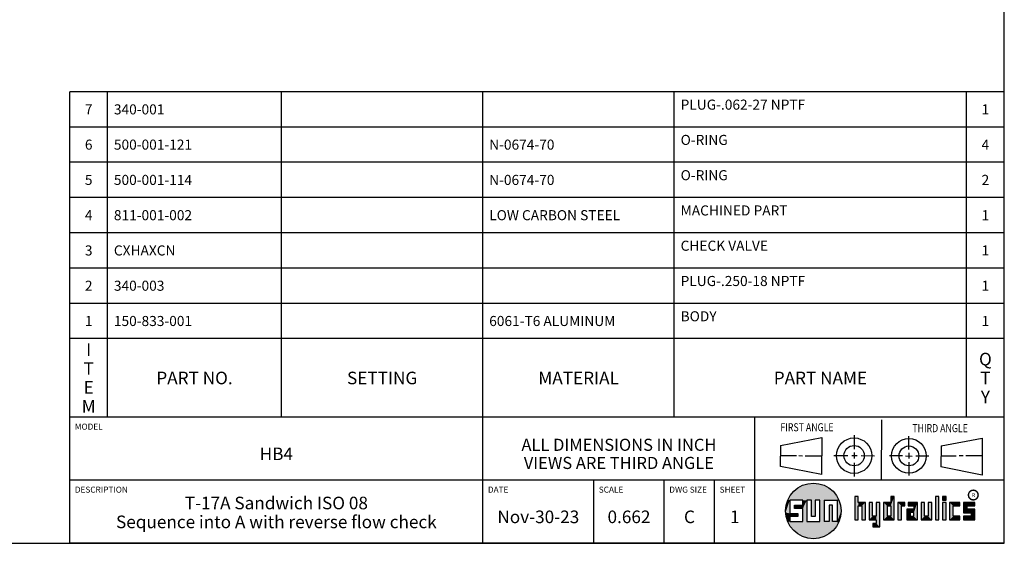
# Model space of a CAD drawing. Units: inches. Extents: x 0.3 to 21.7, y 0.3 to 16.7.
# Drawn here: x 11.9 to 21.7, y 0.3 to 5.5 of the extents above; entities that cross this region are included whole.
import ezdxf

# ---------------------------------------------------------------- set-up
doc = ezdxf.new("R2010")
doc.units = ezdxf.units.IN
doc.header["$LTSCALE"] = 1.21
doc.header["$MEASUREMENT"] = 0
doc.layers.get('0').update_dxf_attribs({"linetype": 'CONTINUOUS'})
doc.styles.get("Standard").update_dxf_attribs({"font": 'txt', "width": 0.8})
doc.styles.add('TEXTSTYLE_2', font='txt', dxfattribs={"width": 1.125})

# ---------------------------------------------------------------- blocks, each defined once
blk = doc.blocks.new('SUN_FIRST_THIRD_ANGLE_BL0', base_point=(20.4829, 1.2281))
at = {"color": 7, "linetype": 'Continuous'}
for p, q in [((20.4808, 1.5276), (20.4779, 0.9285)), ((20.209, 1.3747), (20.2083, 1.237)), ((19.477, 1.2714), (19.8865, 1.3503)), ((19.4779, 1.0649), (19.4791, 1.2706)), ((19.8865, 1.3503), (19.8844, 0.9843)), ((20.7499, 1.233), (20.7499, 1.3632)), ((21.0715, 1.2692), (21.4802, 1.3439)), ((21.4802, 1.3439), (21.4802, 0.9771)), ((20.0079, 1.1736), (20.1455, 1.173)), ((20.209, 1.2008), (20.2087, 1.1419)), ((20.7499, 1.1979), (20.7499, 1.1424)), ((21.0715, 1.2692), (21.0703, 1.0609)), ((19.4779, 1.1718), (19.6347, 1.1709)), ((19.6609, 1.1709), (19.6962, 1.1707)), ((19.7207, 1.17), (19.8865, 1.169)), ((20.1845, 1.1718), (20.2394, 1.1714)), ((20.2099, 1.1002), (20.2092, 0.9626)), ((20.2769, 1.1709), (20.4091, 1.1703)), ((20.6888, 1.1696), (20.5585, 1.1696)), ((20.7182, 1.1696), (20.7838, 1.1674)), ((20.751, 1.105), (20.751, 0.9748)), ((20.819, 1.1684), (20.9492, 1.1684)), ((21.2221, 1.165), (21.0726, 1.165)), ((21.2889, 1.1684), (21.2515, 1.1684)), ((21.4802, 1.1684), (21.3172, 1.1684)), ((19.8844, 0.9843), (19.4779, 1.0649)), ((21.4802, 0.9771), (21.0703, 1.0609))]:
    blk.add_line(p, q, dxfattribs=at)
for centre, radius in [((20.208, 1.1709), 0.1757), ((20.208, 1.1709), 0.1006), ((20.7522, 1.1684), 0.1722), ((20.7522, 1.1684), 0.0985)]:
    blk.add_circle(centre, radius, dxfattribs=at)
at = {"color": 2, "linetype": 'Continuous', "width": 0.8}
for s, p in [('FIRST ANGLE', (19.4763, 1.4127)), ('THIRD ANGLE', (20.7855, 1.4039))]:
    blk.add_text(s, height=0.08, dxfattribs=at).set_placement(p)
blk = doc.blocks.new('*T54')
at = {"color": 2, "linetype": 'Continuous'}
for p, q in [((9.275, 3.231), (0, 3.231)), ((0, 0), (0, 3.231)), ((0.375, 0), (0.375, 3.231)), ((2.1, 0), (2.1, 3.231)), ((4.1, 0), (4.1, 3.231)), ((6, 0), (6, 3.231)), ((8.9, 0), (8.9, 3.231)), ((9.275, 0), (9.275, 3.231)), ((9.275, 2.881), (0, 2.881)), ((9.275, 2.531), (0, 2.531)), ((9.275, 2.181), (0, 2.181)), ((9.275, 1.831), (0, 1.831)), ((9.275, 1.481), (0, 1.481)), ((9.275, 1.131), (0, 1.131)), ((9.275, 0.781), (0, 0.781)), ((9.275, 0), (0, 0))]:
    blk.add_line(p, q, dxfattribs=at)
at = {"color": 2, "linetype": 'Continuous', "line_spacing_factor": 0.9}
for s, insert, char_height, width, attachment_point in [('PLUG-.062-27 NPTF', (6.0625, 3.152875), 0.1, 2.72, 1), ('7', (0.1875, 3.106), 0.1, 0.16, 2), ('340-001', (0.4375, 3.106), 0.1, 1.12, 1), ('1', (9.0875, 3.106), 0.1, 0.16, 2), ('6', (0.1875, 2.756), 0.1, 0.16, 2), ('500-001-121', (0.4375, 2.756), 0.1, 1.76, 1), ('N-0674-70', (4.1625, 2.756), 0.1, 1.44, 1), ('O-RING', (6.0625, 2.802875), 0.1, 0.96, 1), ('4', (9.0875, 2.756), 0.1, 0.16, 2), ('O-RING', (6.0625, 2.452875), 0.1, 0.96, 1), ('5', (0.1875, 2.406), 0.1, 0.16, 2), ('500-001-114', (0.4375, 2.406), 0.1, 1.76, 1), ('N-0674-70', (4.1625, 2.406), 0.1, 1.44, 1), ('2', (9.0875, 2.406), 0.1, 0.16, 2), ('4', (0.1875, 2.056), 0.1, 0.16, 2), ('811-001-002', (0.4375, 2.056), 0.1, 1.76, 1), ('LOW CARBON STEEL', (4.1625, 2.056), 0.1, 2.56, 1), ('MACHINED PART', (6.0625, 2.102875), 0.1, 2.08, 1), ('1', (9.0875, 2.056), 0.1, 0.16, 2), ('3', (0.1875, 1.706), 0.1, 0.16, 2), ('CXHAXCN', (0.4375, 1.706), 0.1, 1.12, 1), ('CHECK VALVE', (6.0625, 1.752875), 0.1, 1.76, 1), ('1', (9.0875, 1.706), 0.1, 0.16, 2), ('PLUG-.250-18 NPTF', (6.0625, 1.402875), 0.1, 2.72, 1), ('2', (0.1875, 1.356), 0.1, 0.16, 2), ('340-003', (0.4375, 1.356), 0.1, 1.12, 1), ('1', (9.0875, 1.356), 0.1, 0.16, 2), ('1', (0.1875, 1.006), 0.1, 0.16, 2), ('150-833-001', (0.4375, 1.006), 0.1, 1.76, 1), ('6061-T6 ALUMINUM', (4.1625, 1.006), 0.1, 2.56, 1), ('BODY', (6.0625, 1.052875), 0.1, 0.64, 1), ('1', (9.0875, 1.006), 0.1, 0.16, 2), ('I\\PT\\PE\\PM', (0.1875, 0.73425), 0.125, 0.2, 2), ('Q\\PT\\PY', (9.0875, 0.6405), 0.125, 0.2, 2), ('PART NO.', (1.2375, 0.453), 0.125, 1.6, 2), ('SETTING', (3.1, 0.453), 0.125, 1.4, 2), ('MATERIAL', (5.05, 0.453), 0.125, 1.6, 2), ('PART NAME', (7.45, 0.453), 0.125, 1.8, 2)]:
    blk.add_mtext(s, dxfattribs=dict(at, insert=insert, char_height=char_height, width=width, attachment_point=attachment_point))
blk = doc.blocks.new('*T55')
at = {"color": 2, "linetype": 'Continuous'}
for p, q in [((9.275, 1.25), (0, 1.25)), ((0, 0), (0, 1.25)), ((4.1, 0), (4.1, 1.25)), ((6.8, 0), (6.8, 1.25)), ((9.275, 0), (9.275, 1.25)), ((9.275, 0.625), (0, 0.625)), ((5.2, 0), (5.2, 0.625)), ((5.9, 0), (5.9, 0.625)), ((6.4, 0), (6.4, 0.625)), ((9.275, 0), (0, 0))]:
    blk.add_line(p, q, dxfattribs=at)
at = {"color": 2, "linetype": 'Continuous', "line_spacing_factor": 0.9}
for s, insert, char_height, width, attachment_point in [('MODEL', (0.05, 1.1875), 0.06, 0.48, 1), ('ALL DIMENSIONS IN INCH\\PVIEWS ARE THIRD ANGLE', (5.45, 1.0375), 0.12, 4.224, 2), ('HB4', (2.05, 0.95), 0.125, 0.6, 2), ('DESCRIPTION', (0.05, 0.5625), 0.06, 1.056, 1), ('DATE', (4.15, 0.5625), 0.06, 0.384, 1), ('SCALE', (5.25, 0.5625), 0.06, 0.48, 1), ('DWG SIZE', (5.95, 0.5625), 0.06, 0.768, 1), ('SHEET', (6.45, 0.5625), 0.06, 0.48, 1), ('T-17A Sandwich ISO 08\\PSequence into A with reverse flow check', (2.05, 0.4625), 0.125, 7.8, 2), ('Nov-30-23', (4.65, 0.325), 0.125, 1.8, 2), ('0.662', (5.55, 0.325), 0.125, 1, 2), ('C', (6.15, 0.325), 0.125, 0.2, 2), ('1', (6.6, 0.325), 0.125, 0.2, 2)]:
    blk.add_mtext(s, dxfattribs=dict(at, insert=insert, char_height=char_height, width=width, attachment_point=attachment_point))

msp = doc.modelspace()

# ---------------------------------------------------------------- linework, layer by layer
at = {"color": 7, "linetype": 'Continuous'}
for p, q in [((21.6988, 0.3013), (21.6988, 16.6988)), ((19.6996, 0.7282), (19.5686, 0.7282)), ((19.5686, 0.7282), (19.5686, 0.598)), ((19.6996, 0.6801), (19.6996, 0.7282)), ((19.7867, 0.7282), (19.7382, 0.7282)), ((19.7382, 0.7282), (19.7382, 0.517)), ((19.7867, 0.5656), (19.7867, 0.7282)), ((19.8692, 0.7282), (19.8199, 0.7282)), ((19.8199, 0.7282), (19.8199, 0.5656)), ((19.8692, 0.517), (19.8692, 0.7282)), ((19.9097, 0.7282), (20.0407, 0.7282)), ((19.9097, 0.7282), (19.9097, 0.517)), ((20.0407, 0.7282), (20.0407, 0.517)), ((20.2499, 0.7664), (20.2144, 0.7664)), ((20.2144, 0.7664), (20.2144, 0.5342)), ((20.2499, 0.7075), (20.2499, 0.7664)), ((20.321, 0.7075), (20.2499, 0.7075)), ((20.321, 0.5342), (20.321, 0.7075)), ((20.392, 0.7075), (20.3565, 0.7075)), ((20.3565, 0.7075), (20.3565, 0.5342)), ((20.392, 0.5698), (20.392, 0.7075)), ((20.463, 0.7075), (20.4275, 0.7075)), ((20.4275, 0.7075), (20.4275, 0.5698)), ((20.463, 0.4638), (20.463, 0.7075)), ((20.5709, 0.7075), (20.4999, 0.7075)), ((20.4999, 0.7075), (20.4999, 0.5342)), ((20.6064, 0.7664), (20.5709, 0.7664)), ((20.5709, 0.7664), (20.5709, 0.7075)), ((20.6064, 0.5342), (20.6064, 0.7664)), ((20.713, 0.7075), (20.6419, 0.7075)), ((20.6419, 0.7075), (20.6419, 0.5342)), ((20.713, 0.672), (20.713, 0.7075)), ((20.8368, 0.7075), (20.746, 0.7075)), ((20.746, 0.7075), (20.746, 0.672)), ((20.8368, 0.5342), (20.8368, 0.7075)), ((20.9078, 0.7075), (20.8723, 0.7075)), ((20.8723, 0.7075), (20.8723, 0.5342)), ((20.9078, 0.5698), (20.9078, 0.7075)), ((20.9789, 0.7075), (20.9433, 0.7075)), ((20.9433, 0.7075), (20.9433, 0.5698)), ((20.9789, 0.5342), (20.9789, 0.7075)), ((21.0499, 0.7664), (21.0144, 0.7664)), ((21.0144, 0.7664), (21.0144, 0.5342)), ((21.0499, 0.5342), (21.0499, 0.7664)), ((21.1209, 0.7664), (21.0854, 0.7664)), ((21.0854, 0.7664), (21.0854, 0.7309)), ((21.0854, 0.7309), (21.1209, 0.7309)), ((21.1209, 0.7075), (21.0854, 0.7075)), ((21.0854, 0.7075), (21.0854, 0.5342)), ((21.1209, 0.7309), (21.1209, 0.7664)), ((21.1209, 0.5342), (21.1209, 0.7075)), ((21.2587, 0.7075), (21.1564, 0.7075)), ((21.1564, 0.7075), (21.1564, 0.5342)), ((21.2587, 0.672), (21.2587, 0.7075)), ((21.4068, 0.7075), (21.2943, 0.7075)), ((21.2943, 0.7075), (21.2943, 0.6031)), ((21.4068, 0.672), (21.4068, 0.7075)), ((19.5686, 0.598), (19.651, 0.598)), ((19.6172, 0.6801), (19.6996, 0.6801)), ((19.6172, 0.6469), (19.6172, 0.6801)), ((19.6996, 0.6469), (19.6172, 0.6469)), ((19.651, 0.598), (19.651, 0.5657)), ((19.6996, 0.517), (19.6996, 0.6469)), ((19.9921, 0.6796), (19.9589, 0.6796)), ((19.9589, 0.6796), (19.9589, 0.517)), ((19.9921, 0.517), (19.9921, 0.6796)), ((20.2499, 0.672), (20.2855, 0.672)), ((20.2499, 0.5342), (20.2499, 0.672)), ((20.2855, 0.672), (20.2855, 0.5342)), ((20.5354, 0.672), (20.5709, 0.672)), ((20.5354, 0.672), (20.5354, 0.5698)), ((20.5709, 0.672), (20.5709, 0.5698)), ((20.6775, 0.672), (20.713, 0.672)), ((20.6775, 0.5342), (20.6775, 0.672)), ((20.8013, 0.6408), (20.7303, 0.6408)), ((20.7303, 0.6408), (20.7303, 0.5342)), ((20.746, 0.672), (20.8013, 0.672)), ((20.8013, 0.6053), (20.7658, 0.6053)), ((20.7658, 0.6053), (20.7658, 0.5698)), ((20.8013, 0.672), (20.8013, 0.6408)), ((20.8013, 0.5698), (20.8013, 0.6053)), ((21.1919, 0.672), (21.2587, 0.672)), ((21.1919, 0.5698), (21.1919, 0.672)), ((21.2943, 0.6031), (21.3712, 0.6031)), ((21.3298, 0.672), (21.4068, 0.672)), ((21.3298, 0.6386), (21.3298, 0.672)), ((21.4068, 0.6386), (21.3298, 0.6386)), ((21.3712, 0.6031), (21.3712, 0.5698)), ((21.4068, 0.5342), (21.4068, 0.6386)), ((19.651, 0.5657), (19.5686, 0.5657)), ((19.5686, 0.5657), (19.5686, 0.517)), ((19.5686, 0.517), (19.6996, 0.517)), ((19.7382, 0.517), (19.8692, 0.517)), ((19.8199, 0.5656), (19.7867, 0.5656)), ((19.9589, 0.517), (19.9097, 0.517)), ((20.0407, 0.517), (19.9921, 0.517)), ((20.2144, 0.5342), (20.2499, 0.5342)), ((20.2855, 0.5342), (20.321, 0.5342)), ((20.3565, 0.5342), (20.4275, 0.5342)), ((20.4275, 0.5698), (20.392, 0.5698)), ((20.4275, 0.4987), (20.3942, 0.4987)), ((20.3942, 0.4987), (20.3942, 0.4632)), ((20.4275, 0.5342), (20.4275, 0.4987)), ((20.4999, 0.5342), (20.6064, 0.5342)), ((20.5709, 0.5698), (20.5354, 0.5698)), ((20.6419, 0.5342), (20.6775, 0.5342)), ((20.7303, 0.5342), (20.8368, 0.5342)), ((20.7658, 0.5698), (20.8013, 0.5698)), ((20.8723, 0.5342), (20.9789, 0.5342)), ((20.9433, 0.5698), (20.9078, 0.5698)), ((21.0144, 0.5342), (21.0499, 0.5342)), ((21.0854, 0.5342), (21.1209, 0.5342)), ((21.1564, 0.5342), (21.2587, 0.5342)), ((21.2587, 0.5698), (21.1919, 0.5698)), ((21.2587, 0.5342), (21.2587, 0.5698)), ((21.3712, 0.5698), (21.2943, 0.5698)), ((21.2943, 0.5698), (21.2943, 0.5342)), ((21.2943, 0.5342), (21.4068, 0.5342)), ((20.3942, 0.4632), (20.463, 0.4638)), ((0.3013, 0.3013), (21.6988, 0.3013))]:
    msp.add_line(p, q, dxfattribs=at)
at = {"color": 2, "linetype": 'Continuous', "const_width": 0.0141}
msp.add_lwpolyline([(21.3428, 0.7802, 1), (21.439, 0.7802, 1)], format="xyb", close=True, dxfattribs=at)
at = {"color": 7, "linetype": 'Continuous'}
msp.add_circle((19.8037, 0.6226), 0.2758, dxfattribs=at)
for points in [[(19.6851, 0.8716), (19.7154, 0.8839), (19.9073, 0.8782)], [(19.7154, 0.8839), (19.7469, 0.8925), (19.8764, 0.8887)], [(19.8764, 0.8887), (19.9073, 0.8782), (19.7154, 0.8839)], [(19.7469, 0.8925), (19.7792, 0.8973), (19.8444, 0.8954)], [(19.8444, 0.8954), (19.8764, 0.8887), (19.7469, 0.8925)], [(19.8119, 0.8983), (19.8444, 0.8954), (19.7792, 0.8973)], [(19.5662, 0.7629), (19.5845, 0.79), (20.0324, 0.7767)], [(19.5845, 0.79), (19.6058, 0.8147), (20.0126, 0.8027)], [(20.0126, 0.8027), (20.0324, 0.7767), (19.5845, 0.79)], [(19.6058, 0.8147), (19.6299, 0.8368), (19.9898, 0.8261)], [(19.9898, 0.8261), (20.0126, 0.8027), (19.6058, 0.8147)], [(19.6299, 0.8368), (19.6565, 0.8558), (19.9645, 0.8467)], [(19.9645, 0.8467), (19.9898, 0.8261), (19.6299, 0.8368)], [(19.6565, 0.8558), (19.6851, 0.8716), (19.9368, 0.8641)], [(19.9368, 0.8641), (19.9645, 0.8467), (19.6565, 0.8558)], [(19.9073, 0.8782), (19.9368, 0.8641), (19.6851, 0.8716)], [(19.5323, 0.6714), (19.5686, 0.7282), (19.5284, 0.639)], [(19.5284, 0.639), (19.5686, 0.7282), (19.5284, 0.6063)], [(19.5686, 0.7282), (19.5686, 0.598), (19.5284, 0.6063)], [(19.5399, 0.7032), (19.5686, 0.7282), (19.5323, 0.6714)], [(19.5399, 0.7032), (19.5513, 0.7338), (19.5686, 0.7282)], [(19.5513, 0.7338), (19.5662, 0.7629), (20.049, 0.7486)], [(19.5513, 0.7338), (20.049, 0.7486), (19.5686, 0.7282)], [(20.0324, 0.7767), (20.049, 0.7486), (19.5662, 0.7629)], [(19.5686, 0.7282), (20.049, 0.7486), (19.6996, 0.7282)], [(19.6996, 0.7282), (20.049, 0.7486), (19.7382, 0.7282)], [(19.6996, 0.6801), (19.6996, 0.7282), (19.7382, 0.7282)], [(19.6996, 0.6801), (19.7382, 0.7282), (19.6996, 0.6469)], [(19.6996, 0.6469), (19.7382, 0.7282), (19.6996, 0.517)], [(19.7382, 0.7282), (19.7382, 0.517), (19.6996, 0.517)], [(19.7382, 0.7282), (20.049, 0.7486), (19.7867, 0.7282)], [(19.7867, 0.7282), (20.049, 0.7486), (19.8199, 0.7282)], [(19.7867, 0.5656), (19.7867, 0.7282), (19.8199, 0.7282)], [(19.8199, 0.7282), (19.8199, 0.5656), (19.7867, 0.5656)], [(19.8199, 0.7282), (20.049, 0.7486), (19.8692, 0.7282)], [(19.8692, 0.7282), (20.049, 0.7486), (19.9097, 0.7282)], [(19.8692, 0.517), (19.8692, 0.7282), (19.9097, 0.7282)], [(19.9097, 0.7282), (19.9097, 0.517), (19.8692, 0.517)], [(19.9097, 0.7282), (20.049, 0.7486), (20.0407, 0.7282)], [(20.049, 0.7486), (20.0622, 0.7187), (20.0407, 0.7282)], [(20.0407, 0.517), (20.0407, 0.7282), (20.0622, 0.7187)], [(20.0717, 0.6874), (20.0407, 0.517), (20.0622, 0.7187)], [(20.0775, 0.6553), (20.0407, 0.517), (20.0717, 0.6874)], [(20.2499, 0.7075), (20.2144, 0.5342), (20.2499, 0.7664)], [(20.2144, 0.5342), (20.2144, 0.7664), (20.2499, 0.7664)], [(20.2499, 0.672), (20.2144, 0.5342), (20.2499, 0.7075)], [(20.321, 0.7075), (20.2499, 0.672), (20.2499, 0.7075)], [(20.2499, 0.672), (20.321, 0.7075), (20.2855, 0.672)], [(20.2855, 0.672), (20.321, 0.7075), (20.2855, 0.5342)], [(20.321, 0.7075), (20.321, 0.5342), (20.2855, 0.5342)], [(20.392, 0.5698), (20.3565, 0.5342), (20.392, 0.7075)], [(20.3565, 0.5342), (20.3565, 0.7075), (20.392, 0.7075)], [(20.4275, 0.5698), (20.4275, 0.7075), (20.463, 0.7075)], [(20.4275, 0.5698), (20.463, 0.7075), (20.4275, 0.5342)], [(20.4275, 0.5342), (20.463, 0.7075), (20.4275, 0.4987)], [(20.463, 0.7075), (20.463, 0.4638), (20.4275, 0.4987)], [(20.5709, 0.7075), (20.5354, 0.672), (20.4999, 0.7075)], [(20.4999, 0.5342), (20.4999, 0.7075), (20.5354, 0.672)], [(20.5354, 0.672), (20.5709, 0.7075), (20.5709, 0.672)], [(20.5709, 0.7075), (20.5709, 0.7664), (20.6064, 0.7664)], [(20.5709, 0.7075), (20.6064, 0.7664), (20.5709, 0.672)], [(20.5709, 0.672), (20.6064, 0.7664), (20.5709, 0.5698)], [(20.6064, 0.7664), (20.6064, 0.5342), (20.5709, 0.5698)], [(20.713, 0.7075), (20.6775, 0.672), (20.6419, 0.7075)], [(20.6419, 0.5342), (20.6419, 0.7075), (20.6775, 0.672)], [(20.713, 0.7075), (20.713, 0.672), (20.6775, 0.672)], [(20.746, 0.672), (20.746, 0.7075), (20.8368, 0.7075)], [(20.746, 0.672), (20.8368, 0.7075), (20.8013, 0.672)], [(20.8013, 0.672), (20.8368, 0.7075), (20.8013, 0.6408)], [(20.8013, 0.6408), (20.8368, 0.7075), (20.8013, 0.6053)], [(20.8013, 0.6053), (20.8368, 0.7075), (20.8013, 0.5698)], [(20.8368, 0.7075), (20.8368, 0.5342), (20.8013, 0.5698)], [(20.9078, 0.5698), (20.8723, 0.5342), (20.9078, 0.7075)], [(20.8723, 0.5342), (20.8723, 0.7075), (20.9078, 0.7075)], [(20.9433, 0.5698), (20.9433, 0.7075), (20.9789, 0.7075)], [(20.9789, 0.7075), (20.9789, 0.5342), (20.9433, 0.5698)], [(21.0144, 0.5342), (21.0144, 0.7664), (21.0499, 0.7664)], [(21.0499, 0.7664), (21.0499, 0.5342), (21.0144, 0.5342)], [(21.0854, 0.7309), (21.0854, 0.7664), (21.1209, 0.7664)], [(21.1209, 0.7664), (21.1209, 0.7309), (21.0854, 0.7309)], [(21.0854, 0.5342), (21.0854, 0.7075), (21.1209, 0.7075)], [(21.1209, 0.7075), (21.1209, 0.5342), (21.0854, 0.5342)], [(21.2587, 0.7075), (21.1919, 0.672), (21.1564, 0.7075)], [(21.1564, 0.5342), (21.1564, 0.7075), (21.1919, 0.672)], [(21.2587, 0.7075), (21.2587, 0.672), (21.1919, 0.672)], [(21.4068, 0.7075), (21.3298, 0.672), (21.2943, 0.7075)], [(21.2943, 0.6031), (21.2943, 0.7075), (21.3298, 0.672)], [(21.4068, 0.7075), (21.4068, 0.672), (21.3298, 0.672)], [(19.5323, 0.5739), (19.5284, 0.6063), (19.5686, 0.598)], [(19.651, 0.598), (19.5323, 0.5739), (19.5686, 0.598)], [(19.5323, 0.5739), (19.651, 0.598), (19.5686, 0.5657)], [(19.651, 0.598), (19.651, 0.5657), (19.5686, 0.5657)], [(19.6172, 0.6469), (19.6172, 0.6801), (19.6996, 0.6801)], [(19.6172, 0.6469), (19.6996, 0.6801), (19.6996, 0.6469)], [(19.9589, 0.517), (19.9589, 0.6796), (19.9921, 0.6796)], [(19.9921, 0.6796), (19.9921, 0.517), (19.9589, 0.517)], [(20.0795, 0.6226), (20.0407, 0.517), (20.0775, 0.6553)], [(20.0775, 0.59), (20.0407, 0.517), (20.0795, 0.6226)], [(20.0717, 0.5579), (20.0407, 0.517), (20.0775, 0.59)], [(20.2499, 0.672), (20.2499, 0.5342), (20.2144, 0.5342)], [(20.5354, 0.5698), (20.4999, 0.5342), (20.5354, 0.672)], [(20.6775, 0.672), (20.6775, 0.5342), (20.6419, 0.5342)], [(20.8013, 0.6408), (20.7658, 0.6053), (20.7303, 0.6408)], [(20.7303, 0.5342), (20.7303, 0.6408), (20.7658, 0.6053)], [(20.7658, 0.5698), (20.7303, 0.5342), (20.7658, 0.6053)], [(20.7658, 0.6053), (20.8013, 0.6408), (20.8013, 0.6053)], [(21.1919, 0.5698), (21.1564, 0.5342), (21.1919, 0.672)], [(21.3298, 0.6386), (21.2943, 0.6031), (21.3298, 0.672)], [(21.4068, 0.6386), (21.2943, 0.6031), (21.3298, 0.6386)], [(21.2943, 0.6031), (21.4068, 0.6386), (21.3712, 0.6031)], [(21.3712, 0.6031), (21.4068, 0.6386), (21.3712, 0.5698)], [(21.4068, 0.6386), (21.4068, 0.5342), (21.3712, 0.5698)], [(19.5399, 0.5421), (19.5323, 0.5739), (19.5686, 0.5657)], [(19.5686, 0.5657), (19.5686, 0.517), (19.5399, 0.5421)], [(19.5513, 0.5115), (19.5399, 0.5421), (19.5686, 0.517)], [(20.0407, 0.517), (19.5513, 0.5115), (19.9921, 0.517)], [(19.9921, 0.517), (19.5513, 0.5115), (19.9589, 0.517)], [(19.9589, 0.517), (19.5513, 0.5115), (19.9097, 0.517)], [(19.9097, 0.517), (19.5513, 0.5115), (19.8692, 0.517)], [(19.8692, 0.517), (19.5513, 0.5115), (19.7382, 0.517)], [(19.7382, 0.517), (19.5513, 0.5115), (19.6996, 0.517)], [(19.6996, 0.517), (19.5513, 0.5115), (19.5686, 0.517)], [(19.5513, 0.5115), (20.0407, 0.517), (20.049, 0.4967)], [(19.5662, 0.4824), (19.5513, 0.5115), (20.049, 0.4967)], [(20.049, 0.4967), (20.0324, 0.4686), (19.5662, 0.4824)], [(20.0622, 0.5266), (20.0407, 0.517), (20.0717, 0.5579)], [(20.0622, 0.5266), (20.049, 0.4967), (20.0407, 0.517)], [(20.4275, 0.5698), (20.3565, 0.5342), (20.392, 0.5698)], [(20.3565, 0.5342), (20.4275, 0.5698), (20.4275, 0.5342)], [(20.463, 0.4638), (20.3942, 0.4632), (20.4275, 0.4987)], [(20.3942, 0.4632), (20.3942, 0.4987), (20.4275, 0.4987)], [(20.5709, 0.5698), (20.4999, 0.5342), (20.5354, 0.5698)], [(20.4999, 0.5342), (20.5709, 0.5698), (20.6064, 0.5342)], [(20.8013, 0.5698), (20.7303, 0.5342), (20.7658, 0.5698)], [(20.7303, 0.5342), (20.8013, 0.5698), (20.8368, 0.5342)], [(20.9433, 0.5698), (20.8723, 0.5342), (20.9078, 0.5698)], [(20.8723, 0.5342), (20.9433, 0.5698), (20.9789, 0.5342)], [(21.2587, 0.5698), (21.1564, 0.5342), (21.1919, 0.5698)], [(21.2587, 0.5698), (21.2587, 0.5342), (21.1564, 0.5342)], [(21.2943, 0.5342), (21.2943, 0.5698), (21.3712, 0.5698)], [(21.2943, 0.5342), (21.3712, 0.5698), (21.4068, 0.5342)], [(19.5845, 0.4553), (19.5662, 0.4824), (20.0324, 0.4686)], [(20.0324, 0.4686), (20.0126, 0.4426), (19.5845, 0.4553)], [(19.6058, 0.4305), (19.5845, 0.4553), (20.0126, 0.4426)], [(20.0126, 0.4426), (19.9898, 0.4192), (19.6058, 0.4305)], [(19.6299, 0.4085), (19.6058, 0.4305), (19.9898, 0.4192)], [(19.9898, 0.4192), (19.9645, 0.3986), (19.6299, 0.4085)], [(19.6565, 0.3894), (19.6299, 0.4085), (19.9645, 0.3986)], [(19.9645, 0.3986), (19.9368, 0.3811), (19.6565, 0.3894)], [(19.6851, 0.3737), (19.6565, 0.3894), (19.9368, 0.3811)], [(19.9368, 0.3811), (19.9073, 0.3671), (19.6851, 0.3737)], [(19.7154, 0.3614), (19.6851, 0.3737), (19.9073, 0.3671)], [(19.9073, 0.3671), (19.8764, 0.3566), (19.7154, 0.3614)], [(19.7469, 0.3528), (19.7154, 0.3614), (19.8764, 0.3566)], [(19.8764, 0.3566), (19.8444, 0.3499), (19.7469, 0.3528)], [(19.7792, 0.348), (19.7469, 0.3528), (19.8444, 0.3499)], [(19.8444, 0.3499), (19.8119, 0.347), (19.7792, 0.348)]]:
    msp.add_solid(points, dxfattribs=at)

# ---------------------------------------------------------------- block references
for name, p in [('*T54', (12.4237, 1.5513)), ('*T55', (12.4237, 0.3013))]:
    msp.add_blockref(name, p)
at = {"color": 2, "linetype": 'Continuous'}
msp.add_blockref('SUN_FIRST_THIRD_ANGLE_BL0', (20.4829, 1.2281), dxfattribs=at)

# ---------------------------------------------------------------- texts
at = {"color": 2, "linetype": 'Continuous', "insert": (21.375, 0.8003), "char_height": 0.0407, "width": 0.045801, "attachment_point": 1, "line_spacing_factor": 0.9, "style": 'TEXTSTYLE_2'}
msp.add_mtext('R', dxfattribs=at)

doc.saveas('drawing.dxf')
